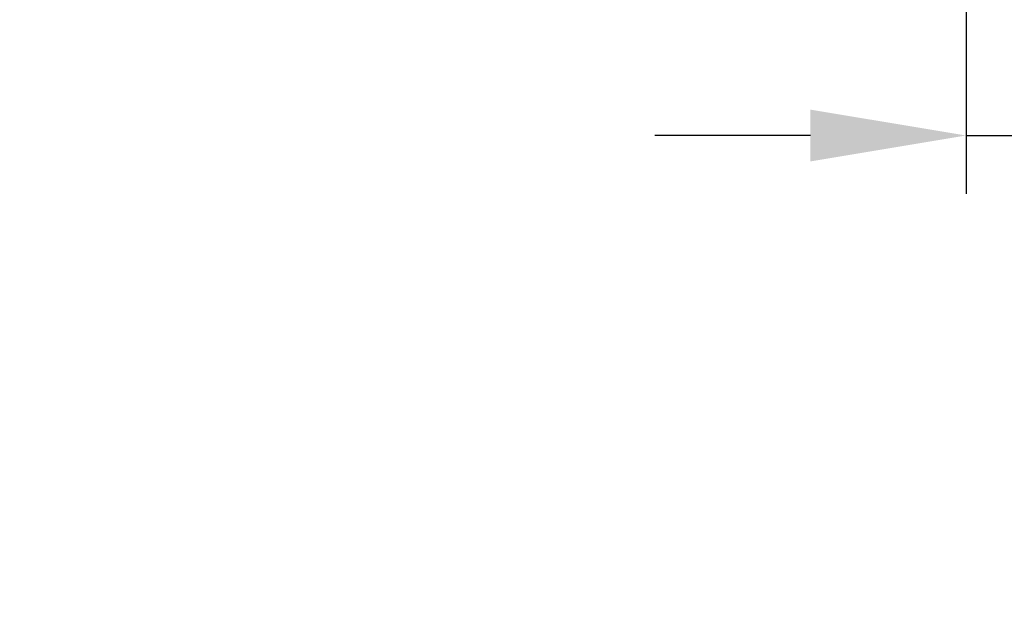
# Model space of a CAD drawing. Units: millimetres. Extents: x 0 to 17320, y 0 to 12230.
# Drawn here: x 4643 to 5150, y 2794 to 3100 of the extents above; entities that cross this region are included whole.
import ezdxf

# ---------------------------------------------------------------- set-up
doc = ezdxf.new("R2010")
doc.units = ezdxf.units.MM
doc.header["$LTSCALE"] = 12
doc.layers.add('102', color=7, linetype='Continuous')
doc.layers.add('132', color=7, linetype='Continuous')
doc.styles.get("Standard").update_dxf_attribs({"font": 'romans.shx', "height": 85})
doc.dimstyles.new('ISO-25', dxfattribs={"dimtxt": 2.5, "dimasz": 2.5, "dimexe": 1.25, "dimexo": 0.625, "dimtad": 1, "dimtxsty": 'Standard', "dimcen": 2.5, "dimadec": 0, "dimazin": 0, "dimtfac": 1, "dimtmove": 0, "dimatfit": 3, "dimfxl": 1, "dimarcsym": 0})

# ---------------------------------------------------------------- blocks, each defined once
blk = doc.blocks.new('*D35')
at = {"layer": '102', "color": 0, "lineweight": -2}
for p, q in [((5130, 3289.38), (5130, 3010)), ((5224, 3289.38), (5224, 3010)), ((5050, 3040), (4970, 3040)), ((5130, 3040), (5224, 3040)), ((5304, 3040), (5384, 3040))]:
    blk.add_line(p, q, dxfattribs=at)
at = {"layer": '102', "color": 0}
for points in [[(5050, 3053.33), (5050, 3026.67), (5130, 3040)], [(5304, 3053.33), (5304, 3026.67), (5224, 3040)]]:
    blk.add_solid(points, dxfattribs=at)
at = {"layer": 'Defpoints', "color": 0}
for p in [(5130, 3290), (5224, 3290), (5224, 3040)]:
    blk.add_point(p, dxfattribs=at)
at = {"layer": '102', "color": 0, "insert": (5494.83, 3040), "char_height": 85, "attachment_point": 5}
blk.add_mtext('94', dxfattribs=at)
blk = doc.blocks.new('*D61')
at = {"layer": '132', "color": 0, "lineweight": -2}
for p, q in [((9598.6, 8375.44), (9695.77, 8404.39)), ((9698.63, 7928), (9765.23, 7928))]:
    blk.add_line(p, q, dxfattribs=at)
blk.add_arc((8096.66, 7928), 1638.57, 2.09814, 14.491, dxfattribs=at)
at = {"layer": '132', "color": 0}
for points in [[(9673.46, 8335.34), (9692.73, 8340.69), (9667.02, 8395.82)], [(9744.13, 7988.17), (9724.13, 7987.81), (9735.23, 7928)]]:
    blk.add_solid(points, dxfattribs=at)
at = {"layer": 'Defpoints', "color": 0}
for p in [(9598.01, 8375.26), (9704.8, 8242.32), (8096.66, 7928), (9698.01, 7928)]:
    blk.add_point(p, dxfattribs=at)

msp = doc.modelspace()

# ---------------------------------------------------------------- dimensions: what is measured, and where the dimension line sits
at = {"layer": '102'}
dim = msp.add_linear_dim(base=(5224, 3040), p1=(5130, 3290), p2=(5224, 3290), dimstyle='ISO-25', override={"dimtxt": 85, "dimasz": 80, "dimexe": 30, "dimgap": 40, "dimtad": 0}, dxfattribs=at)
dim.commit()
dim.dimension.update_dxf_attribs({"geometry": '*D35', "text_midpoint": (5494.833333, 3040)})
at = {"layer": '132'}
dim = msp.add_angular_dim_3p(base=(9704.795154, 8242.321248), center=(8096.659, 7928), p1=(9698.005207, 7928), p2=(9598.005207, 8375.260799), text=' ', dimstyle='ISO-25', override={"dimtxt": 85, "dimasz": 60, "dimexe": 30, "dimgap": 40}, dxfattribs=at)
dim.commit()
dim.dimension.update_dxf_attribs({"geometry": '*D61', "text_midpoint": (0, 0)})

doc.saveas('drawing.dxf')
